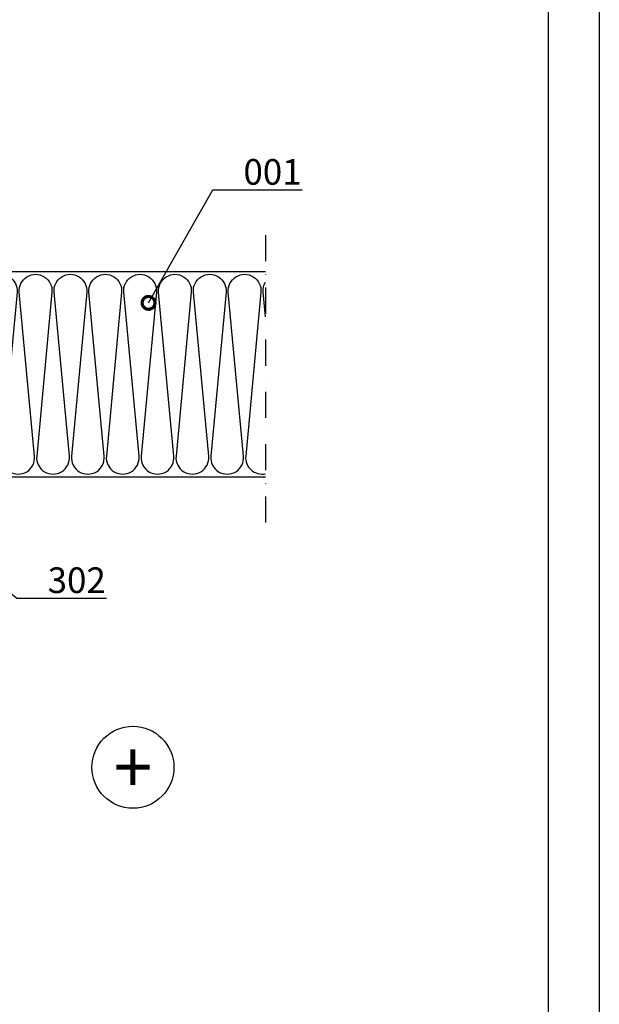
# Model space of a CAD drawing. Units: millimetres. Extents: x -335 to 8394, y -16934 to 214.
# Drawn here: x 2621 to 2904, y -10350 to -9870 of the extents above; entities that cross this region are included whole.
import ezdxf
from ezdxf import colors
from ezdxf.entities.mleader import LeaderData, LeaderLine
from ezdxf.enums import TextEntityAlignment as Align
from ezdxf.math import Vec2, Vec3

# ---------------------------------------------------------------- set-up
doc = ezdxf.new("R2010")
doc.units = ezdxf.units.MM
doc.linetypes.add('DASHDOT', pattern=[25.4, 12.7, -6.35, 0, -6.35])
doc.layers.get('0').update_dxf_attribs({"color": 1})
for name, color, linetype in [('S-2_FI', 7, 'Continuous'), ('S-ANNOTATION', 7, 'Continuous'), ('S-FACADE', 7, 'Continuous'), ('S-MATERIALS', 2, 'Continuous'), ('S-TEXT', 4, 'Continuous')]:
    doc.layers.add(name, color=color, linetype=linetype)
doc.styles.add('Ruukki_det', font='arial.ttf')
doc.styles.add('Ruukki_nimio', font='arial.ttf')

# ---------------------------------------------------------------- blocks, each defined once
blk = doc.blocks.new('_DotSmall')
at = {"color": 0, "linetype": 'ByBlock', "const_width": 0.5}
blk.add_lwpolyline([(-0.0625, 0, 1), (0.0625, 0, 1)], format="xyb", close=True, dxfattribs=at)
blk = doc.blocks.new('title_block_fi')
at = {"linetype": 'Continuous'}
for points in [[(0, 285), (198, 285), (198, 0), (0, 0)], [(5, 280), (193, 280), (193, 5), (5, 5)]]:
    blk.add_lwpolyline(points, close=True, dxfattribs=at)
at = {"style": 'Ruukki_nimio'}
for tag, p, height in [('SISÄLTÖ_1', (100.8, 268.82), 3), ('SISÄLTÖ_2', (100.8, 263.198), 3), ('SISÄLTÖ_3', (100.8, 257.575), 3), ('PÄIVÄYS', (18.019, 248.928), 2.5), ('MUUTOSPÄIVÄ', (65.019, 248.928), 2.5), ('TYÖNRO', (101.075, 246.649), 2.5), ('PIIRNO', (149.575, 246.649), 2.5), ('MUUTOS', (65.019, 241.928), 2.5), ('MITTAKAAVA', (18.019, 234.928), 2.5), ('KOHDE', (65.019, 234.928), 2.5), ('TIEDOSTOTUNNUS', (147.398, 234.922), 2.5)]:
    blk.add_attdef(tag, p, '', height=height, dxfattribs=at)

msp = doc.modelspace()

# ---------------------------------------------------------------- linework, layer by layer
at = {"layer": 'S-ANNOTATION', "linetype": 'DASHDOT'}
msp.add_lwpolyline([(2741.03, -9974.74), (2741.03, -10114.85)], dxfattribs=at)
at = {"layer": 'S-ANNOTATION', "ltscale": 5}
msp.add_circle((2676.38, -10234.29), 20, dxfattribs=at)
at = {"layer": 'S-FACADE'}
msp.add_lwpolyline([(2741.03, -9992.6), (2449.92, -9992.6), (2449.92, -10092.6), (2741.03, -10092.6)], dxfattribs=at)
at = {"layer": 'S-MATERIALS'}
for points in [[(2603.91, -10002.6, -1.094103), (2619.85, -10002.6), (2612.41, -10082.6, 1.094103), (2628.35, -10082.6), (2620.91, -10002.6, -1.094103), (2636.85, -10002.6), (2629.41, -10082.6, 1.094103), (2645.35, -10082.6), (2637.91, -10002.6, -1.094103), (2653.85, -10002.6), (2646.41, -10082.6, 1.094103), (2662.35, -10082.6), (2654.91, -10002.6)], [(2654.91, -10002.6, -1.094103), (2670.85, -10002.6), (2663.41, -10082.6, 1.094103), (2679.35, -10082.6), (2671.91, -10002.6, -1.094103), (2687.85, -10002.6), (2680.41, -10082.6, 1.094103), (2696.35, -10082.6), (2688.91, -10002.6, -1.094103), (2704.85, -10002.6), (2697.41, -10082.6, 1.094103), (2713.35, -10082.6), (2705.91, -10002.6)], [(2705.91, -10002.6, -1.094103), (2721.85, -10002.6), (2714.41, -10082.6, 1.094103), (2730.35, -10082.6), (2722.91, -10002.6, -1.094103), (2738.85, -10002.6), (2731.41, -10082.6, 0.504196), (2741.03, -10091.15, 0.504196)], [(2741.03, -10014.6), (2739.91, -10002.6, -0.15932), (2741.03, -9997.76)]]:
    msp.add_lwpolyline(points, format="xyb", dxfattribs=at)

# ---------------------------------------------------------------- block references
at = {"layer": 'S-2_FI', "xscale": 5, "yscale": 5, "zscale": 5}
msp.add_blockref('title_block_fi', (1914, -10800), dxfattribs=at)

# ---------------------------------------------------------------- texts
at = {"layer": 'S-ANNOTATION', "ltscale": 5, "style": 'Ruukki_det'}
msp.add_text('+', height=25, dxfattribs=at).set_placement((2676.38, -10234.29), align=Align.MIDDLE_CENTER)

# ---------------------------------------------------------------- leaders
at = {"layer": 'S-TEXT'}
ml = msp.add_multileader_mtext('Standard', dxfattribs=at)
ml.set_content('001', color=256, style='Ruukki_det')
ml.set_leader_properties(color=256, linetype='ByLayer', lineweight=-1)
ml.set_arrow_properties(name='DOTSMALL')
ml.build(insert=Vec2(0, 0))
ml.multileader.update_dxf_attribs({"text_left_attachment_type": 5, "text_right_attachment_type": 5, "dogleg_length": 1, "arrow_head_size": 12.5, "scale": 5})
ctx = ml.context
ctx.base_point, ctx.scale, ctx.char_height, ctx.arrow_head_size, ctx.landing_gap_size, ctx.plane_origin = Vec3(2720.33, -9952.74), 5, 12.5, 12.5, 10, Vec3(2684, -10007.8)
ctx.left_attachment, ctx.right_attachment = 5, 5
notes = []
notes.append((ctx, [(0, (1, 1, 0), (2715.33, -9952.74), (1, 0), 5, [(0, [(2684, -10007.8)], 0, [])])]))
ctx.mtext.insert, ctx.mtext.flow_direction = Vec3(2730.33, -9937.69), 5
ml = msp.add_multileader_mtext('Standard', dxfattribs=at)
ml.set_content('302', color=256, style='Ruukki_det')
ml.set_leader_properties(color=256, linetype='ByLayer', lineweight=-1)
ml.set_arrow_properties(name='DOTSMALL')
ml.build(insert=Vec2(0, 0))
ml.multileader.update_dxf_attribs({"text_left_attachment_type": 5, "text_right_attachment_type": 5, "dogleg_length": 1, "arrow_head_size": 12.5, "scale": 5})
ctx = ml.context
ctx.base_point, ctx.scale, ctx.char_height, ctx.arrow_head_size, ctx.landing_gap_size, ctx.plane_origin = Vec3(2624.75, -10151.85), 5, 12.5, 12.5, 10, Vec3(2548.67, -10094.3)
ctx.left_attachment, ctx.right_attachment = 5, 5
notes.append((ctx, [(0, (1, 1, 0), (2619.75, -10151.85), (1, 0), 5, [(0, [(2548.67, -10094.3)], 0, [])])]))
ctx.mtext.insert, ctx.mtext.flow_direction = Vec3(2634.75, -10136.8), 5
for ctx, leaders in notes:
    for number, flags, end, landing, length, lines in leaders:
        leader = LeaderData()
        leader.index, (leader.has_last_leader_line, leader.has_dogleg_vector, leader.attachment_direction) = number, flags
        leader.last_leader_point, leader.dogleg_vector, leader.dogleg_length = Vec3(end), Vec3(landing), length
        for number, points, colour, breaks in lines:
            line = LeaderLine()
            line.index, line.vertices, line.color, line.breaks = number, Vec3.list(points), colors.encode_raw_color(colour), breaks
            leader.lines.append(line)
        ctx.leaders.append(leader)

doc.saveas('drawing.dxf')
